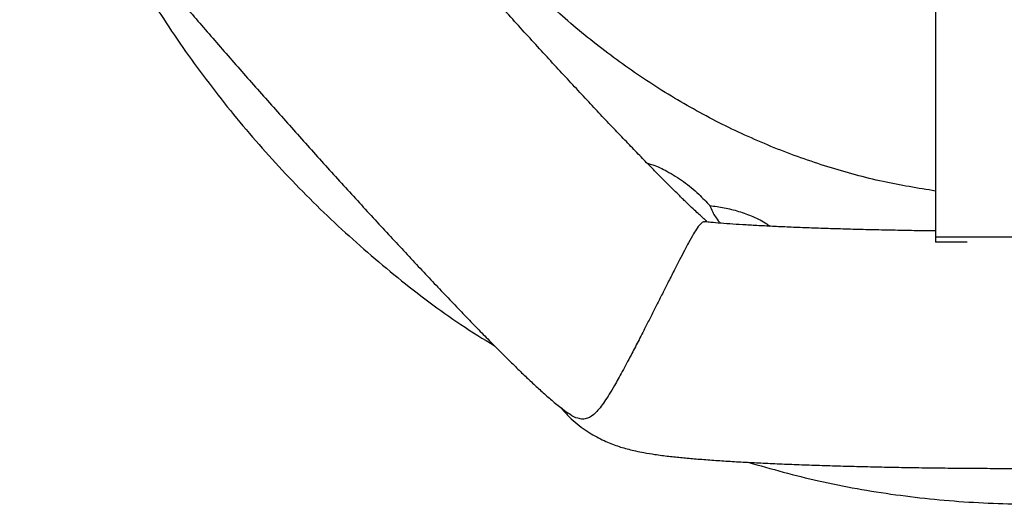
# Model space of a CAD drawing. Units: millimetres. Extents: x 1.3 to 9.4, y 0.7 to 15.
# Drawn here: x 5.2 to 5.4, y 11 to 11.1 of the extents above; entities that cross this region are included whole.
import ezdxf

# ---------------------------------------------------------------- set-up
doc = ezdxf.new("R2010")
doc.units = ezdxf.units.MM
doc.header["$MEASUREMENT"] = 0
doc.layers.get('0').update_dxf_attribs({"lineweight": 13})

# ---------------------------------------------------------------- blocks, each defined once
blk = doc.blocks.new('OPSHA_K034')
at = {"color": 7, "linetype": 'Continuous', "lineweight": 25}
for p, q in [((21.92540970191749, 5.410031227548643), (21.92540970191749, 5.324913887460752)), ((21.96540966377052, 5.324913887460752), (21.92540970191749, 5.324913887460752)), ((21.92540970191749, 5.324913887460752), (21.92540970191749, 5.323805598695799)), ((21.93204030141624, 5.323805598695799), (21.92540970191749, 5.323805598695799))]:
    blk.add_line(p, q, dxfattribs=at)
for points, knots in [([(21.92540970191749, 5.334618954141661), (21.92169879150879, 5.335223178793967), (21.91402618414486, 5.336472462123311), (21.90264352155918, 5.339592718513813), (21.89130512196334, 5.343619990835577), (21.88024685459914, 5.348604870519921), (21.86954140710168, 5.354523187674204), (21.85923726882629, 5.361331692287422), (21.84948131850706, 5.368906230085486), (21.84006068498547, 5.37742468255783), (21.83108329963488, 5.386916038476556), (21.82262955767783, 5.397362602621797), (21.81498596388792, 5.408415071214222), (21.80791283507915, 5.420403319943944), (21.80165361115087, 5.433370071073114), (21.79736164682527, 5.443668425350552), (21.79556976418917, 5.449579030562745), (21.79522007450851, 5.450732497652098)], [0, 0, 0, 0, 0.06135175268708351, 0.126849710042129, 0.1923603209204067, 0.2576532292307689, 0.3246588163176314, 0.391868844451408, 0.4590972315621282, 0.5261278860551979, 0.5990453030935379, 0.6721762064429854, 0.7453264890538849, 0.818270525186178, 0.89917583836582, 0.9803239519364443, 1, 1, 1, 1]), ([(21.87708464011939, 5.328294901330992), (21.87708984733672, 5.328290835803273), (21.87710896729095, 5.328275907921125), (21.8769241775326, 5.328425221221551), (21.87653903265982, 5.328753943205811), (21.87590848258242, 5.32931131942405), (21.87504131536753, 5.330102290799914), (21.87392817800446, 5.331145032812856), (21.87257567318829, 5.332440349375247), (21.87099402691911, 5.333984573874659), (21.86919715724889, 5.335767431535714), (21.86720011456691, 5.337777087955146), (21.86501807746299, 5.340000066446919), (21.86266607071684, 5.342422706393336), (21.86015819958902, 5.345030770648009), (21.85750873235611, 5.347810752361511), (21.85473138480211, 5.350748244169154), (21.85184000014942, 5.353829342910103), (21.84884817602597, 5.357039611604705), (21.84576959619244, 5.36036450476513), (21.84261817673269, 5.363789416990585), (21.83940762280599, 5.367299208650365), (21.83615193192691, 5.370878864354381), (21.83286507974935, 5.374513101856792), (21.82956103830566, 5.37818643594801), (21.82625374187137, 5.381883258261951), (21.8229574640909, 5.385588179882689), (21.81968583452272, 5.389285206001659), (21.81645291465702, 5.392958792506761), (21.81327240351584, 5.39659333777854), (21.81015766624569, 5.400173234260365), (21.80712225756815, 5.403683345779427), (21.80417900736302, 5.407108219827023), (21.8013409477544, 5.410433004399238), (21.798620587816, 5.413642677181997), (21.79603015053635, 5.416722531349478), (21.79358215165939, 5.419657329118309), (21.7912866858469, 5.42243484084247), (21.78916254469459, 5.425032210211612), (21.78733486928013, 5.427290090148745), (21.78630087798138, 5.428589465582263), (21.78584855541976, 5.429157881219908)], [0, 0, 0, 0, 0.005859303786269632, 0.02151429875448203, 0.03917203941395958, 0.05881733740082579, 0.08028311258675132, 0.103295848983211, 0.127542704172012, 0.1527307917382082, 0.1786170005189495, 0.2050155661446369, 0.2317898097933313, 0.2588409521143091, 0.2860982305694594, 0.3135116514248156, 0.3410432085136582, 0.3686660609450813, 0.3963597880623019, 0.4241083972823386, 0.4519004594292196, 0.4797251545492318, 0.5075749744703466, 0.5354442449548361, 0.5633260688597888, 0.5912156667562515, 0.619109197708852, 0.6470004750881302, 0.674884438379062, 0.7027566628420793, 0.7306111176489982, 0.7584426079698693, 0.7862434018277106, 0.8140053862329072, 0.8417179729414076, 0.8693668593544019, 0.8969351370519536, 0.9244002020059715, 0.9517305630221188, 0.978884391580936, 1, 1, 1, 1]), ([(21.73214170083793, 5.426913527925535), (21.73213827816198, 5.426844830823029), (21.73209784127812, 5.426033215149801), (21.73220576643416, 5.424534801563823), (21.73244836115828, 5.42249266354429), (21.7328331747276, 5.420636916269359), (21.73329416094475, 5.418973440008813), (21.73380604079193, 5.417487488992265), (21.73434838980302, 5.416148874508508), (21.7349179585226, 5.414913040629472), (21.7355273959156, 5.413723076271708), (21.7362126652597, 5.412499993773963), (21.73705541441177, 5.411110054766141), (21.73821470657549, 5.409333059788878), (21.73964531839465, 5.407285189387949), (21.74131680899973, 5.405004919370185), (21.74305612967601, 5.402705730797607), (21.74495261996435, 5.400258802420467), (21.74703197531289, 5.397628176584476), (21.74923357184798, 5.394886011237759), (21.75156611355214, 5.392019039322804), (21.75403036723674, 5.389023923477907), (21.75662302895671, 5.38590384696181), (21.75933831144994, 5.382665254107451), (21.76216852822017, 5.379316255577578), (21.76510520933789, 5.375867183243827), (21.76813857175421, 5.372328876121173), (21.77125838873235, 5.368713281336568), (21.77445364831783, 5.365032860218889), (21.7777129827673, 5.361300714135723), (21.78102467029839, 5.357530316387965), (21.78437655460675, 5.353735237020373), (21.78775630688051, 5.349929344619341), (21.79115169593115, 5.346126795603595), (21.79454987156623, 5.342341487301383), (21.79793849283033, 5.338587615375218), (21.80130487574661, 5.334878908382052), (21.80463687021347, 5.331229052424533), (21.80792220367312, 5.327651187600168), (21.81114930141757, 5.324158505185551), (21.81430647223442, 5.320763189262834), (21.81738303823749, 5.317477376998795), (21.82036846075516, 5.314312049158616), (21.82325330512231, 5.311277729659196), (21.82602892685918, 5.308383813699038), (21.82868782117202, 5.305638209482822), (21.83122458143498, 5.303047959247124), (21.83363566908065, 5.300616904906747), (21.83592149382002, 5.29834648853921), (21.8380890112885, 5.296232590461841), (21.84015612320491, 5.294261521871704), (21.8421738614461, 5.292396424049002), (21.84416913524819, 5.290623900536048), (21.84599567274472, 5.28912461614982), (21.84728075770454, 5.288126611187181), (21.8479429064746, 5.287674269980016), (21.84802534923347, 5.287617949922605)], [0, 0, 0, 0, 0.0008688894051372406, 0.01026541482985754, 0.01927585288622994, 0.02787283632047993, 0.03612343761935689, 0.0442267954021549, 0.0524829314422508, 0.06119045113454586, 0.07084846082525681, 0.08214291728184386, 0.0962043867863124, 0.1154727639740674, 0.143451852506822, 0.1668128451426809, 0.1887786820555308, 0.2119739210255727, 0.2342583708630133, 0.2560246957855317, 0.2774741029667799, 0.298714722904202, 0.3198102457314164, 0.3408009108168881, 0.3617148952011957, 0.3825703118747087, 0.4033813768188843, 0.42415844685117, 0.4449095028615002, 0.4656406257517804, 0.4863568451435438, 0.5070627664966026, 0.5277624849243583, 0.5484587986746755, 0.5691555135096247, 0.5898542986065092, 0.6105587770985302, 0.6312727082383278, 0.6520001888901444, 0.6727453342483793, 0.6935141207934518, 0.7143130535771649, 0.7351510668376768, 0.7560392675577002, 0.7769926973466474, 0.7980323074554914, 0.8191872809422006, 0.8405017881755172, 0.8620434020075578, 0.883923846011844, 0.9063418901304047, 0.9296955149558259, 0.9549534291776034, 0.9814365473113619, 0.9976887033366473, 1, 1, 1, 1]), ([(21.74772181854041, 5.396775392969175), (21.74822339920047, 5.39570473412914), (21.75109041404994, 5.38958489131619), (21.75729237985888, 5.378901349712578), (21.76635108734718, 5.364847882162394), (21.77642376887616, 5.351500923092317), (21.78736857638887, 5.338890208557132), (21.79916308980046, 5.327090249637877), (21.81178955450468, 5.316236494594705), (21.82285654369934, 5.307801174289125), (21.82995137691887, 5.303409518644003), (21.83233448610099, 5.301934389551207)], [0, 0, 0, 0, 0.02755287297523238, 0.1574911122953269, 0.2873745203576102, 0.4171563497183571, 0.5467991888028131, 0.6762804679567002, 0.8055864508989777, 0.9346977300989473, 1, 1, 1, 1]), ([(21.86454596862586, 5.340490607698484), (21.86495164522876, 5.340382182675057), (21.86638064136696, 5.340000255449013), (21.86899019558314, 5.338732663469273), (21.8722623429212, 5.336676983021789), (21.87527580610458, 5.334184112476578), (21.87699657033136, 5.332365641029355), (21.87776508674415, 5.331553487260862)], [0, 0, 0, 0, 0.07830834858773647, 0.2758412165247315, 0.5293044711543786, 0.7897810559787349, 1, 1, 1, 1]), ([(21.87776508674415, 5.331553487260862), (21.87776895293155, 5.331543065840378), (21.87790169424534, 5.331185257751713), (21.87814277986126, 5.330496391397901), (21.8789112703771, 5.32922794940896), (21.87945247986227, 5.328461271485139), (21.87990760310367, 5.327903053813316), (21.87996163711341, 5.327836780031248)], [0, 0, 0, 0, 0.01418844716853531, 0.4871447985946948, 0.7274861299076102, 0.9676460890744785, 1, 1, 1, 1]), ([(21.87776508674415, 5.331553487260862), (21.87877689350807, 5.331418365089121), (21.88081138127654, 5.331146668541805), (21.88387447451805, 5.330387883953335), (21.88690031693932, 5.329264309311839), (21.88915526541223, 5.328191571496063), (21.8902424832113, 5.327359006031656), (21.89046355829032, 5.327189712007566)], [0, 0, 0, 0, 0.2273754355772072, 0.4571945538878515, 0.6945898722110538, 0.9378978451624794, 1, 1, 1, 1]), ([(21.87672409162315, 5.328077344377562), (21.8766312957332, 5.328093574899867), (21.87635890962429, 5.328141216758922), (21.87588950504778, 5.327814369924454), (21.87521460616244, 5.327004110177768), (21.8743607275801, 5.325652417201127), (21.87343652052641, 5.32401711566763), (21.87241579899728, 5.322110684379368), (21.87139770598424, 5.320157462368115), (21.87021882081626, 5.31785605289042), (21.86898320081036, 5.31541857657885), (21.86773088209975, 5.312936405475739), (21.86653664708774, 5.310566861187908), (21.86534622496492, 5.308208970248415), (21.86402782930509, 5.305607936294109), (21.86259473290102, 5.302802933759267), (21.86092413410825, 5.299581197280531), (21.85923126100624, 5.296399780077081), (21.8577338099376, 5.29371634085328), (21.8565152321089, 5.291669546536468), (21.85516918327721, 5.289588395832652), (21.85366166031145, 5.287669936298698), (21.85223765623505, 5.28666348529714), (21.85096815708221, 5.286422181365197), (21.84976868270951, 5.286646111564551), (21.84875960756199, 5.287009480503912), (21.8480905499282, 5.287582959239444), (21.84803929672034, 5.287626890619322)], [0, 0, 0, 0, 0.02751661268212153, 0.08077020527678357, 0.1345175345716441, 0.1768557344415672, 0.2201317815024688, 0.2483087808939859, 0.2771621916424987, 0.3053891858704048, 0.3347130049206959, 0.3591430443725083, 0.3843044454654654, 0.4085689867062512, 0.4333668847402672, 0.4688216604974232, 0.5052887044792901, 0.555891745601755, 0.6078926936919885, 0.6471972474432242, 0.686514324450199, 0.7671696747997961, 0.8511773075532142, 0.8940076709745975, 0.9368265587606162, 0.9951605939798158, 1, 1, 1, 1]), ([(21.92540970191749, 5.326192764719053), (21.92390634407548, 5.326213779515456), (21.92082018841847, 5.326256919564912), (21.91627306831197, 5.326340499882463), (21.91176541002551, 5.326438560470706), (21.90740466269835, 5.326550493831746), (21.90320832945781, 5.326675386409988), (21.89919663471755, 5.326812450579382), (21.89538872093817, 5.32696072584622), (21.89180399981251, 5.327119066995692), (21.88846144832587, 5.327286521064707), (21.88538179799707, 5.327460810146476), (21.88258063324338, 5.327640436246838), (21.88009490729655, 5.327822066514273), (21.8781254417836, 5.327983613919059), (21.87712335321794, 5.328081427615871), (21.87672796592506, 5.328120021303221)], [0, 0, 0, 0, 0.07135175536740661, 0.1464738582877555, 0.2215010057637022, 0.2964066636320293, 0.3711584170748375, 0.4457136039002104, 0.5200197141263174, 0.5940060712708672, 0.6675790138702073, 0.7406111852502418, 0.8129278880229475, 0.8842859905164601, 0.9543435074846797, 1, 1, 1, 1]), ([(21.84639224157127, 5.288826493700071), (21.84655720687897, 5.288619393668341), (21.847210685758, 5.287799006049681), (21.84848917600448, 5.286548350448356), (21.85016379448371, 5.285106317925965), (21.85185156596799, 5.283898684078849), (21.85349287710505, 5.282900623583373), (21.85506089164392, 5.282090323787088), (21.85654582713232, 5.281434792838809), (21.85795970820709, 5.280900552635103), (21.8593352650596, 5.280455267160505), (21.86072984723342, 5.280069001749325), (21.86223883093317, 5.279713958340835), (21.86405414115779, 5.279356084484789), (21.86631440999099, 5.278993323547184), (21.86896096597138, 5.278653105906415), (21.87184759516367, 5.278348437272143), (21.87485547468623, 5.278079208879717), (21.87807395639084, 5.277831768006763), (21.88154649166154, 5.277600776555119), (21.88517689517266, 5.277390077349992), (21.888980070863, 5.277196179426937), (21.89295857215166, 5.277018097644941), (21.89710801206184, 5.276855137067287), (21.9014196121434, 5.27670679527364), (21.90588210184342, 5.276573263687169), (21.91048224809219, 5.276454827650014), (21.91520536799817, 5.276351491682362), (21.92003570324687, 5.276263606077009), (21.92495662199599, 5.276191162912255), (21.92995087485269, 5.276134532986362), (21.93500064943419, 5.276093662376297), (21.94008772832149, 5.276069100336827), (21.94519367965495, 5.276060126997436), (21.9502999049846, 5.276067638566929), (21.95538769060386, 5.27609091397062), (21.96043841137271, 5.276130507099879), (21.96543368247785, 5.2761856479774), (21.970355519642, 5.276256713602379), (21.97518633700474, 5.276342973840656), (21.97990905554525, 5.276444827359228), (21.98450735305141, 5.276561431243863), (21.98896576481911, 5.276692905268646), (21.99326984608615, 5.276838924570256), (21.99740651861521, 5.276999280375094), (22.00136437610945, 5.277173758981007), (22.00513406668051, 5.277362811785679), (22.00870947923886, 5.277566469379963), (22.01208867804144, 5.277785905715064), (22.01527686837198, 5.278023535458487), (22.01829202653153, 5.27828366310132), (22.02117948610885, 5.278576593453181), (22.02406577369129, 5.278929645744938), (22.02669013052673, 5.27933428680808), (22.02893170566585, 5.279784874445795), (22.03069842442983, 5.280229076238356), (22.03215888473005, 5.280663346635265), (22.0336495709571, 5.281186891746074), (22.03520217602909, 5.281830532814638), (22.03684032679575, 5.282632412872772), (22.03856244021972, 5.283633689159615), (22.04034561905701, 5.284863643095377), (22.04212745933637, 5.286356651131427), (22.04351232941463, 5.287689532160584), (22.04422580350092, 5.288581768579206), (22.04442092523368, 5.288825778444334)], [0, 0, 0, 0, 0.003037785291348548, 0.01203361207768283, 0.02075049591469059, 0.02915081050832747, 0.03723196201023814, 0.04507780462464801, 0.05288389540752064, 0.06089569525737307, 0.06943059807114083, 0.07896745539225679, 0.0901939375318423, 0.1043000376315601, 0.1240337740823048, 0.147909289915319, 0.1692151926304354, 0.1892872152470736, 0.2104692938830298, 0.230853518117224, 0.250770971323222, 0.2703974628877158, 0.2898290427441767, 0.3091242744091404, 0.3283201770253152, 0.3474423577017758, 0.3665088391733944, 0.385532632766898, 0.4045236838162594, 0.4234895794429025, 0.4424367586585478, 0.4613703132140795, 0.4802944351461732, 0.4992128613400542, 0.51812954950562, 0.53704753849292, 0.5559691284107163, 0.5748984763526243, 0.5938394003965123, 0.6127966167878179, 0.6317749968046682, 0.6507811989580867, 0.6698232101949596, 0.6889111949893464, 0.7080587837065146, 0.7272843596617651, 0.746613400000518, 0.766083487932404, 0.7857509403334207, 0.80570602751024, 0.8261035017624471, 0.8472370817594326, 0.8697577147036372, 0.895582117745605, 0.9144519163317755, 0.9252842878167656, 0.9349555771685846, 0.9437293452273505, 0.9520928025990247, 0.9603971658552671, 0.9688566294572895, 0.9776778946500562, 0.9868915495875709, 0.9964150855546883, 1, 1, 1, 1]), ([(21.88579401120933, 5.27736273237042), (21.89075151378256, 5.27597509014231), (21.90101559528648, 5.273102096591174), (21.9169599386687, 5.270327407156401), (21.93341022709228, 5.268686276764129), (21.94995018805002, 5.268395974788291), (21.96640285422018, 5.26940251191354), (21.98247266199451, 5.271742650633314), (21.9952200737107, 5.274409916584773), (22.00243433578999, 5.276660908200938), (22.00461294994147, 5.277340678651854)], [0, 0, 0, 0, 0.1280730073208114, 0.2651641156867576, 0.4021708929826681, 0.5392245126001979, 0.6764643454843126, 0.8119425086607824, 0.9432090618123873, 1, 1, 1, 1])]:
    blk.add_open_spline(points, degree=3, knots=knots, dxfattribs=at)

msp = doc.modelspace()

# ---------------------------------------------------------------- block references
msp.add_blockref('OPSHA_K034', (-16.52150261033785, 5.77759729744275))

doc.saveas('drawing.dxf')
